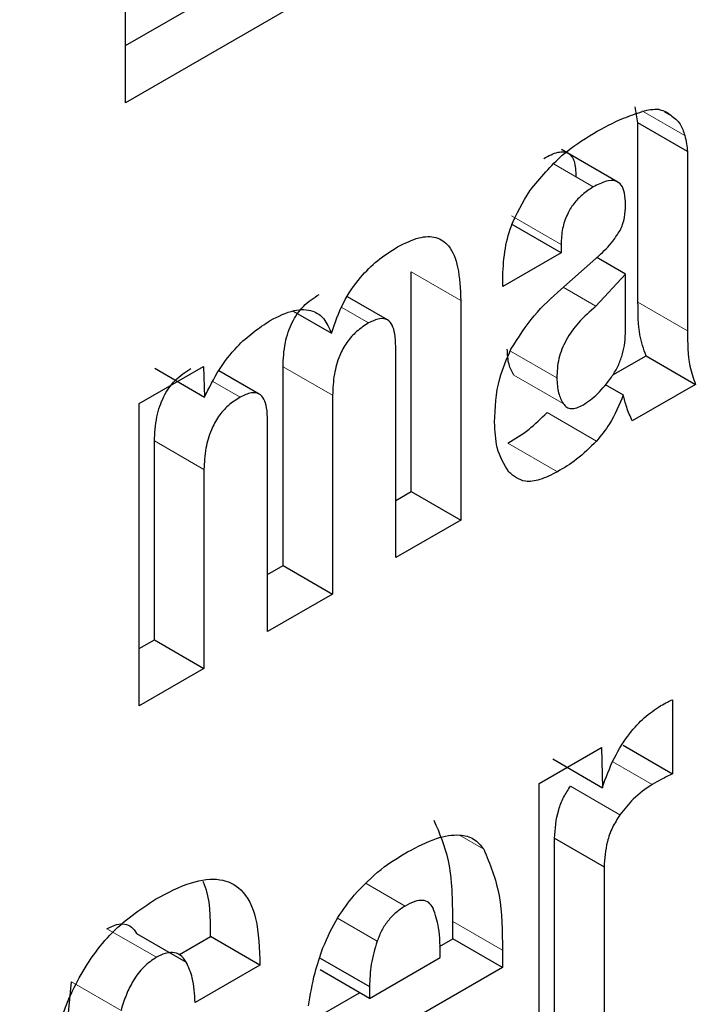
# Model space of a CAD drawing. Units: millimetres. Extents: x 0 to 210, y 0 to 297.
# Drawn here: x 186 to 186, y 93 to 93 of the extents above; entities that cross this region are included whole.
import ezdxf

# ---------------------------------------------------------------- set-up
doc = ezdxf.new("R2010")
doc.units = ezdxf.units.MM

msp = doc.modelspace()

# ---------------------------------------------------------------- linework, layer by layer
at = {"color": 7, "linetype": 'Continuous', "lineweight": 25}
for p, q in [((186.0987711958, 93.4098651298), (186.0987711958, 93.556842476)), ((186.0987711958, 93.4221112515), (186.1562470925, 93.4552913804)), ((186.1668536942, 93.4491683196), (186.0987711958, 93.4098651298)), ((186.2084226308, 93.4056090539), (186.2078333396, 93.4090284018)), ((186.2140869095, 93.4080282317), (186.2154235692, 93.4072565945)), ((186.2084226308, 93.3671975676), (186.2084226308, 93.4056090539)), ((186.2190292325, 93.3994859931), (186.2084226308, 93.4056090539)), ((186.2041091308, 93.3929212029), (186.1920716203, 93.3998703098)), ((186.2190292325, 93.3994859931), (186.2190292325, 93.3610745068)), ((186.1919613602, 93.3777611223), (186.1813547585, 93.3838841832)), ((186.1919613602, 93.3795790693), (186.1919613602, 93.3777611223)), ((186.1919613602, 93.3777611223), (186.1794684995, 93.3705491473)), ((186.1919105741, 93.3699322181), (186.2000360153, 93.3771446054)), ((186.2057238294, 93.3732149609), (186.1995949398, 93.3767530935)), ((186.1598731281, 93.3267381163), (186.1598731281, 93.3737115551)), ((186.2057238294, 93.3732149609), (186.199424128, 93.3663670177)), ((186.2057238294, 93.3604893241), (186.2057238294, 93.3732149609)), ((186.1794684995, 93.3705491473), (186.1794684995, 93.3720738749)), ((186.1547942074, 93.3634239561), (186.1462661165, 93.3683471182)), ((186.1704797298, 93.3675884942), (186.1704797298, 93.3206150555)), ((186.1345918425, 93.3653230727), (186.1428024463, 93.360583192)), ((186.1565649111, 93.3125822016), (186.1565649111, 93.3577376882)), ((186.2030386168, 93.3516570225), (186.2101492877, 93.3557619255)), ((186.2101492877, 93.3557619255), (186.2207558894, 93.3496388647)), ((186.1016674044, 93.3455156718), (186.1154637256, 93.3534801185)), ((186.1050264045, 93.3530741894), (186.1156343485, 93.3469081137)), ((186.1154299048, 93.353459442), (186.115634264, 93.3469108229)), ((186.1273593644, 93.3475647036), (186.1187040927, 93.3525612856)), ((186.1324497663, 93.3109069465), (186.1324497663, 93.353423479)), ((186.2014268725, 93.3495992726), (186.2052667721, 93.3473825458)), ((186.2207558894, 93.3496388647), (186.2071965647, 93.3418112331)), ((186.143056368, 93.3473004181), (186.143056368, 93.3047838857)), ((186.1016674044, 93.2808905456), (186.1016674044, 93.3455156718)), ((186.1291415493, 93.2967510319), (186.1291415493, 93.3419065184)), ((186.1049248356, 93.2950171423), (186.1049248356, 93.3375336747)), ((186.1155314373, 93.3314106138), (186.1155314373, 93.2888940814)), ((186.1565649111, 93.3248283233), (186.1598731281, 93.3267381163)), ((186.1598731281, 93.3267381163), (186.1704797298, 93.3206150555)), ((186.1704797298, 93.3206150555), (186.1565649111, 93.3125822016)), ((186.1291415493, 93.3089971535), (186.1324497663, 93.3109069465)), ((186.1324497663, 93.3109069465), (186.143056368, 93.3047838857)), ((186.143056368, 93.3047838857), (186.1291415493, 93.2967510319)), ((186.1016674044, 93.2931366673), (186.1049248356, 93.2950171423)), ((186.1049248356, 93.2950171423), (186.1155314373, 93.2888940814)), ((186.1155314373, 93.2888940814), (186.1016674044, 93.2808905456)), ((186.2158298809, 93.2821811827), (186.2158298809, 93.2663474372)), ((186.2052232792, 93.272470498), (186.2158298809, 93.2663474372)), ((186.1872892734, 93.2642975947), (186.2006285324, 93.271998185)), ((186.200594697, 93.2719777723), (186.2007994112, 93.2633492692)), ((186.1901912103, 93.2695397349), (186.2007994511, 93.2633475911)), ((186.1872892734, 93.1996724685), (186.1872892734, 93.2642975947)), ((186.1905467042, 93.213799065), (186.1905467042, 93.2525624141)), ((186.1905467042, 93.2525624141), (186.201153306, 93.2464393533)), ((186.201153306, 93.2464393533), (186.201153306, 93.2076760042)), ((186.1688111433, 93.2310422859), (186.1688111433, 93.2347368258)), ((186.1011160708, 93.2321921903), (186.1117226725, 93.2260691295)), ((186.1103013006, 93.2277012454), (186.1169098945, 93.2315163054)), ((186.1275164963, 93.2253932446), (186.1169098945, 93.2315163054)), ((186.165970745, 93.2294025588), (186.1688111433, 93.2310422859)), ((186.179417745, 93.224919225), (186.1688111433, 93.2310422859)), ((186.179417745, 93.228613765), (186.179417745, 93.224919225)), ((186.140372108, 93.2269399134), (186.1509787097, 93.2208168526)), ((186.1509787097, 93.2182951826), (186.1661123419, 93.2270316425)), ((186.1275164963, 93.2253932446), (186.1136524659, 93.2173897102)), ((186.1509787097, 93.2182951826), (186.140372108, 93.2244182434)), ((186.179417745, 93.224919225), (186.1509787097, 93.2085017194)), ((186.0848395875, 93.1974620262), (186.0871790615, 93.2218691182)), ((186.140372108, 93.2146247802), (186.148854415, 93.2195215118)), ((186.1509787097, 93.2208168526), (186.1509787097, 93.2182951826))]:
    msp.add_line(p, q, dxfattribs=at)
at = {"color": 8, "linetype": 'Continuous', "lineweight": 18}
for p, q in [((186.2095510763, 93.4080367736), (186.2184399413, 93.402905341)), ((186.1904616937, 93.3967155626), (186.1988669545, 93.3918633088)), ((186.1813547585, 93.3857021302), (186.1919613602, 93.3795790693)), ((186.1598731281, 93.3737115551), (186.1704797298, 93.3675884942)), ((186.199424128, 93.3663670177), (186.1924377586, 93.370400163)), ((186.2084226308, 93.3671975676), (186.2190292325, 93.3610745068)), ((186.1450124062, 93.3661001079), (186.1507744818, 93.3627737324)), ((186.1910520242, 93.3510211365), (186.1811749363, 93.356723058)), ((186.1324497663, 93.353423479), (186.143056368, 93.3473004181)), ((186.1174597026, 93.3502849742), (186.1233003383, 93.346913247)), ((186.192428483, 93.3455139898), (186.1818218812, 93.3516370506)), ((186.1889584168, 93.343622588), (186.1995650185, 93.3374995271)), ((186.1049248356, 93.3375336747), (186.1155314373, 93.3314106138)), ((186.1805935698, 93.337070335), (186.1912001715, 93.3309472742)), ((186.2030494968, 93.2689174489), (186.2114624525, 93.264060753)), ((186.1939480811, 93.2636762709), (186.2045546828, 93.2575532101)), ((186.1701941851, 93.2532376887), (186.1754263568, 93.2502172202)), ((186.1585967527, 93.2380565764), (186.1502770859, 93.2428594179)), ((186.1526037953, 93.2305515199), (186.1441305086, 93.2354430442)), ((186.1688111433, 93.2347368258), (186.179417745, 93.228613765)), ((186.094766686, 93.2332131921), (186.1053732877, 93.2270901312)), ((186.0871790615, 93.2218691182), (186.0977856632, 93.2157460573))]:
    msp.add_line(p, q, dxfattribs=at)
at = {"color": 7, "linetype": 'Continuous', "lineweight": 25}
msp.add_arc((186.2127213624, 93.3954799045), 0.0129525455857929, 88.8294711843, 105.2194692394, dxfattribs=at)
at = {"color": 8, "linetype": 'Continuous', "lineweight": 18}
for points, knots in [([(185.8378300206257, 90.50665597634256), (185.9160391510602, 90.55499089547995), (186.0748827847997, 90.6531596661801), (186.3129929929693, 90.84395739793163), (186.5307683597473, 91.05042147242625), (186.7243876597986, 91.26408089002415), (186.8936252614714, 91.47596182262025), (187.0531188542538, 91.70239043976652), (187.2006936568826, 91.94138485821244), (187.3338887081938, 92.18869566369521), (187.4502287250465, 92.4400283512191), (187.5491325680676, 92.69255867500657), (187.6372783828406, 92.96702513333524), (187.7075969265358, 93.25908717309248), (187.7523039761211, 93.55990555119912), (187.7660154234728, 93.84138749413547), (187.7552833855985, 94.08725004322437), (187.7264428185766, 94.22833146973593), (187.7137673776068, 94.29033681423253)], [0, 0, 0, 0, 0.0681850094137429, 0.1384845298964942, 0.2107616873532907, 0.2672613919440194, 0.3237665100605729, 0.3814684248803418, 0.4391758684215428, 0.4968777833990446, 0.5545852270987668, 0.611084932125669, 0.6675900506775728, 0.7398624121386757, 0.8101630914662764, 0.8783517460098212, 0.9465355427530135, 1, 1, 1, 1]), ([(185.8430329803885, 90.69690810071143), (185.9145886004767, 90.74137243613531), (186.0599144306511, 90.83167724309058), (186.2776496018782, 91.00688389444653), (186.4767188610264, 91.19629516196001), (186.6536358846142, 91.39216245400263), (186.8082344243921, 91.58631110457128), (186.95387825433, 91.79369238402357), (187.0886030291385, 92.01251912681349), (187.2101488743018, 92.23888011564705), (187.3162795678167, 92.46888343886086), (187.4064448378846, 92.69991509748225), (187.4867809779921, 92.95101534746766), (187.5506569886716, 93.21806290521315), (187.5916175799366, 93.49347461597154), (187.6023393770368, 93.74973114566804), (187.598578232345, 93.92290640733196), (187.5834747831968, 94.00409756924897), (187.581994072493, 94.01205738169466)], [0, 0, 0, 0, 0.0714881368978505, 0.145188775242201, 0.2209508621523214, 0.2801799437741425, 0.3394028195771558, 0.3998895776373109, 0.4603699980898875, 0.520856755968643, 0.5813371762417832, 0.6405662573698226, 0.6997891326713757, 0.7755567179427338, 0.8492560279699515, 0.9207399856879428, 0.9922295132441632, 1, 1, 1, 1])]:
    msp.add_open_spline(points, degree=3, knots=knots, dxfattribs=at)
at = {"color": 7, "linetype": 'Continuous', "lineweight": 25}
for points, knots in [([(186.1989189339283, 93.4033252881171), (186.2010535308728, 93.40450393598962), (186.2045607775368, 93.40644051180524), (186.2079820833412, 93.40754564722295), (186.2093210979309, 93.4079781699299)], [0, 0, 0, 0, 0.608624698815476, 1, 1, 1, 1]), ([(186.2129859590386, 93.40842974718238), (186.2134815496538, 93.40828292428246), (186.2143652253272, 93.40802112791069), (186.2151006095239, 93.40748989622774), (186.2154235692107, 93.40725659448054)], [0, 0, 0, 0, 0.5608286277235608, 1, 1, 1, 1]), ([(186.2154235692107, 93.40725659448054), (186.2161687804131, 93.40668874530044), (186.2175201046398, 93.4056590394242), (186.218155117359, 93.40375801328214), (186.218439941291, 93.40290534100599)], [0, 0, 0, 0, 0.5514673589738647, 1, 1, 1, 1]), ([(186.1852650741508, 93.3910661175296), (186.1875335785175, 93.3937912788295), (186.1918056035225, 93.39892327565819), (186.1966479434702, 93.40191990867878), (186.1989189339283, 93.4033252881171)], [0, 0, 0, 0, 0.5310138316236556, 1, 1, 1, 1]), ([(186.218439941291, 93.40290534100599), (186.2185874251225, 93.40230483798237), (186.2188539228109, 93.40121975180007), (186.2189751114845, 93.4000212333631), (186.2190292325222, 93.39948599306665)], [0, 0, 0, 0, 0.5534150498156047, 1, 1, 1, 1]), ([(186.1882603528232, 93.39798636959765), (186.1892981608365, 93.39852594201447), (186.1907754246119, 93.39929399427011), (186.1925090115684, 93.39942465919565), (186.1935156172691, 93.39913189828187), (186.1942843097692, 93.39843434266326), (186.1950416814264, 93.39691382931193), (186.1951036278444, 93.39527901644043), (186.195147048094, 93.3941331231772)], [0, 0, 0, 0, 0.2773178820981069, 0.3947470593840405, 0.5047160800379548, 0.6139826647078919, 0.7294279536699586, 1, 1, 1, 1]), ([(186.2057536498121, 93.38801006233858), (186.2057290069351, 93.38888706703473), (186.2056834585337, 93.39050806939713), (186.2049742399307, 93.39234135672933), (186.2036179875134, 93.39334581742963), (186.2014743602158, 93.39323212666848), (186.1997903106709, 93.39234804591334), (186.1988669545409, 93.39186330875873)], [0, 0, 0, 0, 0.2078542655813174, 0.3841852352945071, 0.546956852473948, 0.7515986577338839, 1, 1, 1, 1]), ([(186.179468499463, 93.37207387493946), (186.17955060223, 93.37402574235585), (186.1797035934493, 93.37766287404638), (186.1812476798421, 93.38432460043919), (186.1837823275757, 93.38857794718614), (186.1852650741508, 93.3910661175296)], [0, 0, 0, 0, 0.3246263336593235, 0.6049123602365971, 1, 1, 1, 1]), ([(186.1988669545409, 93.39186330875873), (186.1980845285037, 93.39136149254827), (186.196631519475, 93.39042959170413), (186.1946649262818, 93.38839149030609), (186.1930992816063, 93.38584503131914), (186.1921003946651, 93.38273362760798), (186.1920104052354, 93.38069185393806), (186.1919613602051, 93.37957906933764)], [0, 0, 0, 0, 0.2060075347219925, 0.3825675446591802, 0.54697486897301, 0.7530973208082362, 0.9999999999999999, 0.9999999999999999, 0.9999999999999999, 0.9999999999999999]), ([(186.2045771627236, 93.38255362363108), (186.2047811910502, 93.38299230659996), (186.2052139268372, 93.3839227353446), (186.2056534418676, 93.38581325185758), (186.2057139469368, 93.38713967533488), (186.2057536498121, 93.38801006233858)], [0, 0, 0, 0, 0.234719082498655, 0.4978296327045728, 1, 1, 1, 1]), ([(186.2000360152869, 93.37714460544044), (186.2010873756912, 93.37811611669932), (186.202773697373, 93.37967436493965), (186.2040838447253, 93.3817660342639), (186.2045771627236, 93.38255362363108)], [0, 0, 0, 0, 0.6234637291650529, 1, 1, 1, 1]), ([(186.1569710410305, 93.37903241939479), (186.1585136344549, 93.37980837935775), (186.1614061592309, 93.38126338583095), (186.1653090324387, 93.3813831924092), (186.1683491156406, 93.37927605024105), (186.1702192310717, 93.37452105996672), (186.1703869472685, 93.37005768500224), (186.1704797298133, 93.36758849421933)], [0, 0, 0, 0, 0.1886911297808511, 0.3538156971590473, 0.5159699501225838, 0.7322289641102934, 1, 1, 1, 1]), ([(186.1428024463094, 93.36058319198706), (186.1435589297153, 93.36276465810006), (186.1450197760929, 93.3669772909802), (186.1487071259225, 93.37239148546759), (186.1527953093916, 93.37641097419493), (186.1555276518955, 93.37812628704562), (186.1569710410305, 93.37903241939479)], [0, 0, 0, 0, 0.280937399051374, 0.5425186838592522, 0.758330604515945, 1, 1, 1, 1]), ([(186.1812297628387, 93.35715602088266), (186.1828269416776, 93.35966398691397), (186.1859659276867, 93.36459297175388), (186.1899524661199, 93.36817352292982), (186.1919105740958, 93.3699322180818)], [0, 0, 0, 0, 0.5088199929125488, 1, 1, 1, 1]), ([(186.1324497662883, 93.35342347895113), (186.1325231278308, 93.35510775892587), (186.1326269127211, 93.35749051706378), (186.1334948280943, 93.36075697907268), (186.1343481973877, 93.36285345704685), (186.1354628778139, 93.36473869187037), (186.137356262899, 93.3670609353883), (186.1390180140554, 93.36814598317568), (186.1401678800439, 93.36889679327251)], [0, 0, 0, 0, 0.3028399821611975, 0.4284290277144739, 0.5419741295928818, 0.6493263236804223, 0.7573477040061293, 1, 1, 1, 1]), ([(186.2101492877214, 93.3557619255029), (186.2096481911621, 93.35720076827447), (186.2084813075054, 93.36055134429351), (186.2084439473395, 93.36478307513211), (186.2084226308044, 93.36719756759327)], [0, 0, 0, 0, 0.4294314659299518, 1, 1, 1, 1]), ([(186.1296999691622, 93.3633175624261), (186.1314399861777, 93.36418018545398), (186.1346907103988, 93.3657917499074), (186.1387097116734, 93.3656911260327), (186.141399201225, 93.36378620247511), (186.1423208830796, 93.3616823956065), (186.1428024463094, 93.36058319198706)], [0, 0, 0, 0, 0.3046509510261124, 0.5691531845533015, 0.7748898028522352, 1, 1, 1, 1]), ([(186.1994241279622, 93.3663670177439), (186.1981521859374, 93.36526427625822), (186.1958202968584, 93.3632425875513), (186.193371075591, 93.3598444419216), (186.1921066674985, 93.35714649750379), (186.1911965947665, 93.35433761158528), (186.1911108646807, 93.35237094830879), (186.1910520241662, 93.35102113653528)], [0, 0, 0, 0, 0.28717584387448, 0.526488001046958, 0.6386515364785017, 0.7519898722734838, 1, 1, 1, 1]), ([(186.1156105442499, 93.34690238540138), (186.1166215808196, 93.34890218457998), (186.1185784068039, 93.35277272607567), (186.1233348809585, 93.3589784905677), (186.1272673710509, 93.36165926364536), (186.1296999691622, 93.3633175624261)], [0, 0, 0, 0, 0.2896327616931089, 0.5605740989560227, 1, 1, 1, 1]), ([(186.1507744817617, 93.36277373243384), (186.1499020496458, 93.36222074924149), (186.1482632826637, 93.36118203163728), (186.146042331435, 93.35869154927266), (186.1443098339449, 93.3554729539225), (186.1432324870586, 93.35149233938158), (186.1431191403355, 93.34879450213525), (186.1430563680061, 93.34730041811245)], [0, 0, 0, 0, 0.186136555131857, 0.3496368773477853, 0.5116693382940576, 0.7295585415754583, 0.9999999999999999, 0.9999999999999999, 0.9999999999999999, 0.9999999999999999]), ([(186.1565649111098, 93.35773768824248), (186.156536041012, 93.35866062063918), (186.1564831772664, 93.36035059287036), (186.1559121695022, 93.36235336535542), (186.1548320286292, 93.36363011337289), (186.1530242936566, 93.36387623061815), (186.1515607933365, 93.36315905668492), (186.1507744817617, 93.36277373243384)], [0, 0, 0, 0, 0.2305636613236949, 0.4221828018381895, 0.5881050257544614, 0.7786964707908698, 1, 1, 1, 1]), ([(186.2190292325222, 93.36107450675448), (186.219050602428, 93.35845155749779), (186.219085155867, 93.35421045704504), (186.2202944824729, 93.35090140263365), (186.2207558894392, 93.34963886466424)], [0, 0, 0, 0, 0.6184595922447577, 1, 1, 1, 1]), ([(186.2027575768924, 93.35118651904199), (186.2032052967998, 93.35188384331568), (186.2041021103097, 93.35328063139465), (186.2050246524378, 93.35562952078455), (186.2056042751978, 93.35808360109144), (186.2056825618963, 93.35965892056687), (186.205723829431, 93.36048932410068)], [0, 0, 0, 0, 0.2342187355295662, 0.4691561014081374, 0.7201744432364393, 0.9999999999999999, 0.9999999999999999, 0.9999999999999999, 0.9999999999999999]), ([(186.1777350828053, 93.34157674094641), (186.1778440905398, 93.34463445402271), (186.1780228161932, 93.34964778421936), (186.1803298335554, 93.35504906907279), (186.1812297628387, 93.35715602088266)], [0, 0, 0, 0, 0.6099165537375331, 1, 1, 1, 1]), ([(186.1818218812371, 93.35163705061169), (186.1814374967668, 93.352355970921), (186.1806229023184, 93.3538795197069), (186.1805067602854, 93.35601591016828), (186.1804454224484, 93.35714419737396)], [0, 0, 0, 0, 0.4718721946834051, 1, 1, 1, 1]), ([(186.1049248355808, 93.33753367467766), (186.1050094827691, 93.33922508577308), (186.1051292789012, 93.34161883931682), (186.1060131169208, 93.34489237801886), (186.1068743862205, 93.34699272860519), (186.1079933310835, 93.34887986853609), (186.1098862124452, 93.35120120212933), (186.1115461256198, 93.35228618518684), (186.1126937365515, 93.3530363078057)], [0, 0, 0, 0, 0.3028888202422815, 0.4286605360325429, 0.5424236028933408, 0.6499411684762064, 0.7579805088789054, 0.9999999999999999, 0.9999999999999999, 0.9999999999999999, 0.9999999999999999]), ([(186.1910520241662, 93.35102113653528), (186.1911133620032, 93.3498928493296), (186.1912295040362, 93.34775645886822), (186.1920440984847, 93.34623291008232), (186.1924284829548, 93.34551398977302)], [0, 0, 0, 0, 0.5281278053166777, 1, 1, 1, 1]), ([(186.1966334875625, 93.34521354415588), (186.1977117089427, 93.34594757789718), (186.1999248763825, 93.34745426252225), (186.2017973459198, 93.34992135588926), (186.2027575768924, 93.35118651904199)], [0, 0, 0, 0, 0.4871847293463066, 1, 1, 1, 1]), ([(186.1291415493025, 93.34190651844705), (186.1291118123586, 93.34282905492492), (186.1290573223985, 93.34451951027691), (186.1284731296266, 93.34651599554608), (186.1273763233378, 93.3477810444489), (186.125557942387, 93.34801831275522), (186.1240885410351, 93.34729906124824), (186.1233003382693, 93.34691324696657)], [0, 0, 0, 0, 0.2299172463154614, 0.4213002400225746, 0.587510784639749, 0.7787363268950339, 1, 1, 1, 1]), ([(186.1233003382693, 93.34691324696657), (186.1224277872926, 93.34636014439772), (186.1207881942934, 93.34532082047974), (186.118565319249, 93.34282850453891), (186.1168269703574, 93.33960738503637), (186.1157345497503, 93.33562062990292), (186.1156038078679, 93.33291067578331), (186.1155314372986, 93.33141061383898)], [0, 0, 0, 0, 0.1859564568673248, 0.3494270397721646, 0.5115870626850492, 0.7296449946947176, 1, 1, 1, 1]), ([(186.2052667721471, 93.34738254577057), (186.204388346079, 93.34524615463712), (186.2029181186429, 93.34167046287149), (186.2005273567636, 93.33869658386544), (186.1995650184779, 93.33749952712397)], [0, 0, 0, 0, 0.597476313250706, 0.9999999999999999, 0.9999999999999999, 0.9999999999999999, 0.9999999999999999]), ([(186.2071965646513, 93.34181123307997), (186.2067738922489, 93.34277663512816), (186.2060109299786, 93.34451927395232), (186.2054963020627, 93.34649939100031), (186.2052667721471, 93.34738254577057)], [0, 0, 0, 0, 0.5539886032586783, 1, 1, 1, 1]), ([(186.1924284829548, 93.34551398977302), (186.1926695570289, 93.34523616553939), (186.1931362501713, 93.34469832809192), (186.1941454096634, 93.34439998331342), (186.1953326305133, 93.34454662481518), (186.1961879959918, 93.34498515092483), (186.1966334875625, 93.34521354415588)], [0, 0, 0, 0, 0.2557426657958069, 0.495089937924848, 0.7370326693695932, 0.9999999999999999, 0.9999999999999999, 0.9999999999999999, 0.9999999999999999]), ([(186.1807890485488, 93.33089422389767), (186.1797994671184, 93.33249555256238), (186.1780168599586, 93.33538014584092), (186.1778218407177, 93.3396688373109), (186.1777350828053, 93.34157674094641)], [0, 0, 0, 0, 0.5551315246468511, 1, 1, 1, 1]), ([(186.1805935697891, 93.33707033501858), (186.1821127840628, 93.33797425278343), (186.1849849622174, 93.33968317094121), (186.1876860475868, 93.3423611181951), (186.18895841676, 93.34362258796288)], [0, 0, 0, 0, 0.5289415181919107, 0.9999999999999999, 0.9999999999999999, 0.9999999999999999, 0.9999999999999999]), ([(186.1995650184779, 93.33749952712397), (186.1981570350231, 93.33611915288932), (186.1954468303497, 93.33346209275896), (186.1925784123522, 93.33176345127657), (186.1912001715069, 93.33094727418008)], [0, 0, 0, 0, 0.5195118540556333, 1, 1, 1, 1]), ([(186.1912001715069, 93.33094727418008), (186.1899317220947, 93.33031782763415), (186.1875557103098, 93.32913877201175), (186.1836565920452, 93.32854093771121), (186.1818621754625, 93.330013548593), (186.1807890485488, 93.33089422389767)], [0, 0, 0, 0, 0.3152342644971043, 0.5904849813380445, 0.9999999999999999, 0.9999999999999999, 0.9999999999999999, 0.9999999999999999]), ([(186.2007723824075, 93.2633386255779), (186.2015556184955, 93.26549139468887), (186.2030317623975, 93.26954866049161), (186.2062888081026, 93.27474014041324), (186.209792493592, 93.27855909911182), (186.2121038824349, 93.2801233360138), (186.2132911918975, 93.2809268500055)], [0, 0, 0, 0, 0.3052108904774233, 0.5752227223274795, 0.7818012824517635, 1, 1, 1, 1]), ([(186.2132911918975, 93.2809268500055), (186.2137652055101, 93.28118811319467), (186.2146146110019, 93.28165628200215), (186.215457409124, 93.2820203043095), (186.2158298808986, 93.28218118273492)], [0, 0, 0, 0, 0.5580533880447633, 1, 1, 1, 1]), ([(186.2158298808986, 93.26634743716491), (186.215021002596, 93.26594890062243), (186.2135669168908, 93.26523246863557), (186.2121092492688, 93.26442087403541), (186.2114624524968, 93.26406075300397)], [0, 0, 0, 0, 0.5562796605826064, 1, 1, 1, 1]), ([(186.1905467042378, 93.25256241411597), (186.190698761837, 93.25455304918566), (186.1909146197663, 93.25737891495365), (186.1924078450664, 93.2613010630679), (186.1934423619575, 93.26289639825038), (186.1939480810567, 93.26367627094096)], [0, 0, 0, 0, 0.5491946576217404, 0.7796257619376528, 1, 1, 1, 1]), ([(186.2114624524968, 93.26406075300397), (186.2100721524804, 93.2631191841594), (186.2075965822376, 93.26144262529749), (186.2054817905591, 93.25873862308164), (186.2045546827745, 93.25755321010234)], [0, 0, 0, 0, 0.561607985251462, 0.9999999999999999, 0.9999999999999999, 0.9999999999999999, 0.9999999999999999]), ([(186.2045546827745, 93.25755321010234), (186.2039895679781, 93.25666948784038), (186.2028270866559, 93.25485160830502), (186.2014722621123, 93.25090764360066), (186.2012791456498, 93.24820225477909), (186.2011533059556, 93.24643935327731)], [0, 0, 0, 0, 0.2478745354751391, 0.509895546118128, 1, 1, 1, 1]), ([(186.1688111432986, 93.23473682582859), (186.1687517992532, 93.23928567035695), (186.1686448271948, 93.24748530114627), (186.1659981542087, 93.25361230626591), (186.1648197551291, 93.25634028105968)], [0, 0, 0, 0, 0.5547621161538793, 1, 1, 1, 1]), ([(186.1591040049132, 93.24962595664407), (186.1611958041941, 93.25071352140375), (186.1650449768266, 93.25271477675719), (186.169907641672, 93.25354649001137), (186.1734054781739, 93.25266667812097), (186.1747552767461, 93.25103062009283), (186.1754263568466, 93.25021722022068)], [0, 0, 0, 0, 0.3306297589784216, 0.6084001612469859, 0.8053080921903661, 1, 1, 1, 1]), ([(186.1476991198621, 93.24040029593668), (186.1495886257366, 93.24235370475077), (186.1532551201744, 93.24614419974131), (186.1571946756681, 93.2484893604252), (186.1591040049132, 93.24962595664407)], [0, 0, 0, 0, 0.5153439904209035, 1, 1, 1, 1]), ([(186.1754263568466, 93.25021722022068), (186.1767244906349, 93.24707304479158), (186.179290454188, 93.24085809250522), (186.1793756501282, 93.23266294594117), (186.1794177450164, 93.22861376498992)], [0, 0, 0, 0, 0.5059049988187171, 1, 1, 1, 1]), ([(186.1051718239868, 93.2395564692999), (186.1077590783454, 93.24090149448656), (186.1125377876166, 93.24338578224436), (186.1189988026803, 93.24422029328353), (186.1240873179859, 93.2417944191366), (186.1272203409188, 93.23527496556194), (186.1274117367381, 93.22888872236798), (186.1275164962673, 93.22539324460615)], [0, 0, 0, 0, 0.2083688740386897, 0.384861375099552, 0.5477936449297283, 0.7524871493466547, 1, 1, 1, 1]), ([(186.1169098945496, 93.23151630544486), (186.1169215115533, 93.23559723850963), (186.1169340509572, 93.24000220119822), (186.1154459181849, 93.24307658368696), (186.1153364509462, 93.24330273565955)], [0, 0, 0, 0, 0.9264398709557907, 1, 1, 1, 1]), ([(186.0806916057755, 93.18194160318427), (186.0807674207283, 93.18690499341187), (186.0809051392581, 93.1959210354983), (186.0832489684442, 93.20932942362451), (186.0876601540965, 93.22161332250369), (186.0953470501058, 93.23294546062243), (186.1018008170182, 93.23728814673176), (186.1051718239868, 93.2395564692999)], [0, 0, 0, 0, 0.250858834628572, 0.4556872836999999, 0.6250377360741319, 0.8041453275552517, 0.9999999999999999, 0.9999999999999999, 0.9999999999999999, 0.9999999999999999]), ([(186.1410056956445, 93.22914653459904), (186.1419818836735, 93.23135897494146), (186.1437675403578, 93.23540600150655), (186.1464727858867, 93.23884248108486), (186.1476991198621, 93.24040029593668)], [0, 0, 0, 0, 0.5466829305023604, 1, 1, 1, 1]), ([(186.1645888197742, 93.2375876140872), (186.1643042516134, 93.23803708929682), (186.1637500110016, 93.2389125119529), (186.1623339098832, 93.23939043550946), (186.1605708132651, 93.23912083677904), (186.1592834834507, 93.23842680838337), (186.1585967527364, 93.23805657644235)], [0, 0, 0, 0, 0.2443770952071038, 0.4759622804344109, 0.7204501958677387, 1, 1, 1, 1]), ([(186.1585967527364, 93.23805657644235), (186.1579252801553, 93.23761577095638), (186.1566548228358, 93.23678174649751), (186.154919393306, 93.23498101851835), (186.1535004430994, 93.23286157931429), (186.1529076785353, 93.23133442303828), (186.1526037952691, 93.23055151990046)], [0, 0, 0, 0, 0.2740924723777191, 0.5185956918339161, 0.7532060409741271, 1, 1, 1, 1]), ([(186.1661123419252, 93.2270316424975), (186.1660920767461, 93.22923976710396), (186.1660564417437, 93.23312261094414), (186.1650310738174, 93.23624212748764), (186.1645888197742, 93.2375876140872)], [0, 0, 0, 0, 0.568687461402008, 1, 1, 1, 1]), ([(186.0947666860288, 93.23321319207305), (186.0954617704376, 93.23355399239465), (186.0967947429511, 93.23420754965412), (186.0986212769174, 93.23432002071402), (186.100128126557, 93.2336719538587), (186.1007775529024, 93.23269922949719), (186.1011160707999, 93.232192190311)], [0, 0, 0, 0, 0.2608485728136021, 0.5002327391486919, 0.7394929177735284, 1, 1, 1, 1]), ([(186.1526037952691, 93.23055151990046), (186.152111251341, 93.22888311109806), (186.1511086152298, 93.22548685176338), (186.1510225138607, 93.22239157692745), (186.1509787096981, 93.22081685257758)], [0, 0, 0, 0, 0.4912489412585722, 1, 1, 1, 1]), ([(186.1117226725176, 93.22606912947224), (186.1113415297857, 93.22662582490688), (186.1106084870385, 93.22769650399007), (186.1089542458685, 93.22822085491816), (186.1071702300265, 93.22798248582082), (186.1059880965777, 93.22739544292217), (186.1053732877466, 93.2270901312345)], [0, 0, 0, 0, 0.2889044846732073, 0.555643121066374, 0.7688970449272808, 1, 1, 1, 1]), ([(186.1379272198017, 93.21668371342955), (186.1382957286356, 93.21903406688456), (186.138936431706, 93.2231204782182), (186.140388713084, 93.22734977410524), (186.1410056956445, 93.22914653459904)], [0, 0, 0, 0, 0.5751632087681361, 1, 1, 1, 1]), ([(186.1053732877466, 93.2270901312345), (186.1044455831237, 93.2264732929138), (186.1026190824613, 93.22525883782377), (186.1003919398157, 93.22226575647608), (186.0987946267632, 93.21902775404536), (186.0981373184981, 93.21688983097893), (186.0977856632465, 93.21574605732863)], [0, 0, 0, 0, 0.2652548039522857, 0.5222438943750465, 0.7444038780140476, 1, 1, 1, 1]), ([(186.113652465886, 93.21738971022697), (186.1135494768749, 93.2192375268544), (186.113366246748, 93.22252502007072), (186.1122232289688, 93.22498975819003), (186.1117226725176, 93.22606912947224)], [0, 0, 0, 0, 0.5620746586672776, 1, 1, 1, 1])]:
    msp.add_open_spline(points, degree=3, knots=knots, dxfattribs=at)

doc.saveas('drawing.dxf')
